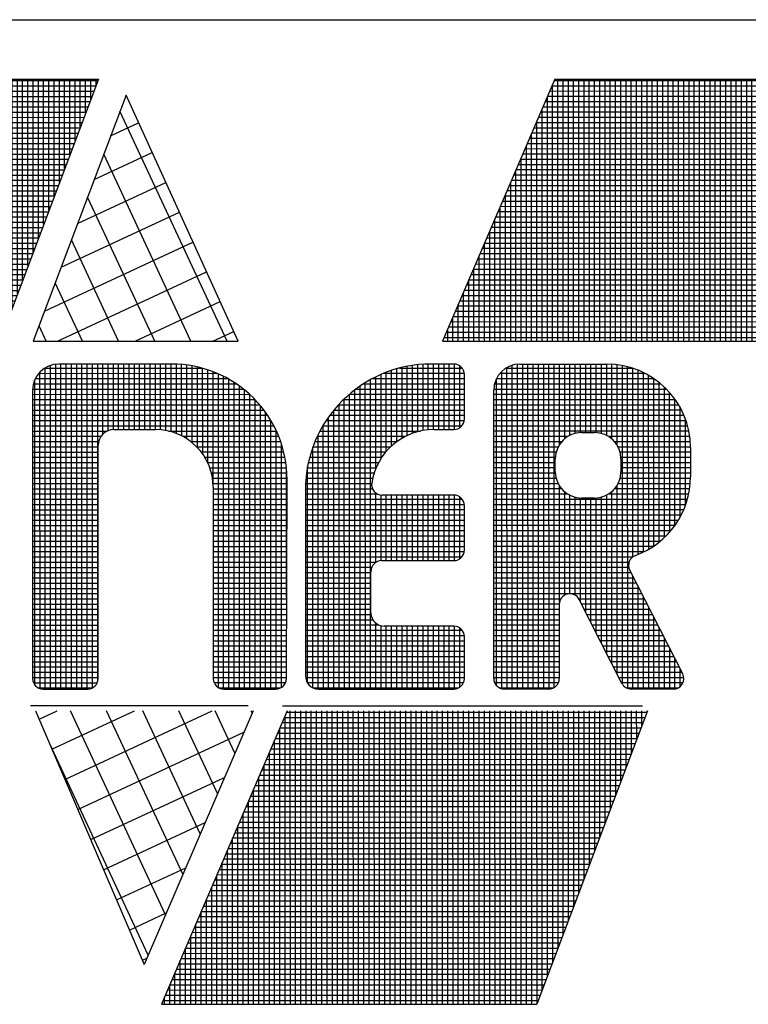
# Model space of a CAD drawing. Extents: x -0.2 to 9.8, y -2.6 to 10.3.
# Drawn here: x 5.4 to 5.9, y -1.9 to -1.2 of the extents above; entities that cross this region are included whole.
import ezdxf

# ---------------------------------------------------------------- set-up
doc = ezdxf.new("R2010")
doc.units = 0
doc.header["$MEASUREMENT"] = 0
doc.layers.get('0').update_dxf_attribs({"linetype": 'CONTINUOUS'})

# ---------------------------------------------------------------- blocks, each defined once
blk = doc.blocks.new('*X13')
at = {"color": 0}
for p, q in [((5.5987, 6.1838), (5.3942, 6.6224)), ((5.3766, 6.5759), (5.4298, 6.6007)), ((5.3451, 6.4922), (5.4557, 6.5438)), ((5.5297, 6.1838), (5.3633, 6.5406)), ((5.3136, 6.4086), (5.4816, 6.4869)), ((5.4607, 6.1838), (5.3325, 6.4588)), ((5.2821, 6.3249), (5.5075, 6.43)), ((5.2505, 6.2412), (5.5334, 6.3731)), ((5.3918, 6.1838), (5.3017, 6.377)), ((5.2753, 6.1838), (5.5593, 6.3162)), ((5.3228, 6.1838), (5.2709, 6.2952)), ((5.4232, 6.1838), (5.5852, 6.2594)), ((5.2539, 6.1838), (5.2401, 6.2134)), ((5.571, 6.1838), (5.6111, 6.2025))]:
    blk.add_line(p, q, dxfattribs=at)
blk = doc.blocks.new('*X14')
at = {"color": 0}
for p, q in [((5.2401, 5.4778), (5.2744, 5.4938)), ((5.2647, 5.4203), (5.4223, 5.4938)), ((5.2893, 5.3628), (5.5702, 5.4938)), ((5.4812, 5.1047), (5.2998, 5.4938)), ((5.5142, 5.1818), (5.3687, 5.4938)), ((5.5472, 5.2589), (5.4377, 5.4938)), ((5.5803, 5.3359), (5.5067, 5.4938)), ((5.6133, 5.413), (5.5756, 5.4938)), ((5.6463, 5.4901), (5.6446, 5.4938)), ((5.314, 5.3053), (5.6304, 5.4529)), ((5.4482, 5.0277), (5.2604, 5.4304)), ((5.3386, 5.2479), (5.5935, 5.3667)), ((5.3632, 5.1904), (5.5565, 5.2805)), ((5.3879, 5.1329), (5.5196, 5.1943)), ((5.4125, 5.0754), (5.4826, 5.1082)), ((5.4371, 5.018), (5.4457, 5.022))]:
    blk.add_line(p, q, dxfattribs=at)
blk = doc.blocks.new('*X18')
at = {"color": 0}
for p, q in [((5.189, 5.5288), (5.1889, 6.1416)), ((5.199, 5.5288), (5.1989, 6.1462)), ((5.209, 5.5288), (5.2089, 6.1485)), ((5.219, 5.5288), (5.2189, 6.1488)), ((5.229, 5.5288), (5.2289, 6.1488)), ((5.239, 5.5288), (5.2389, 6.1488)), ((5.249, 5.5288), (5.2489, 6.1488)), ((5.259, 5.5288), (5.2589, 6.1488)), ((5.269, 5.5288), (5.2689, 6.1488)), ((5.279, 5.5311), (5.2789, 6.1488)), ((5.289, 5.5434), (5.2889, 6.1488)), ((5.299, 6.0154), (5.2989, 6.1488)), ((5.3089, 6.0218), (5.3089, 6.1488)), ((5.3189, 6.0238), (5.3189, 6.1488)), ((5.3289, 6.0238), (5.3289, 6.1488)), ((5.3389, 6.0238), (5.3389, 6.1488)), ((5.3489, 6.0238), (5.3489, 6.1488)), ((5.3589, 6.0238), (5.3589, 6.1488)), ((5.3689, 6.0238), (5.3689, 6.1488)), ((5.3789, 6.0238), (5.3789, 6.1488)), ((5.3889, 6.0238), (5.3889, 6.1488)), ((5.3989, 6.0238), (5.3989, 6.1488)), ((5.4089, 6.0234), (5.4089, 6.1488)), ((5.4189, 6.022), (5.4189, 6.1488)), ((5.4289, 6.0197), (5.4289, 6.1488)), ((5.439, 6.0163), (5.4389, 6.1486)), ((5.449, 6.0118), (5.4489, 6.148)), ((5.459, 6.0061), (5.4589, 6.1469)), ((5.469, 5.9988), (5.4689, 6.1453)), ((5.479, 5.9894), (5.4789, 6.1432)), ((5.1764, 6.1309), (5.5165, 6.131)), ((5.179, 5.5296), (5.1789, 6.1337)), ((5.1878, 6.1409), (5.4879, 6.141)), ((5.489, 5.9772), (5.4889, 6.1407)), ((5.499, 5.9599), (5.4989, 6.1376)), ((5.509, 5.9189), (5.5089, 6.134)), ((5.519, 5.5315), (5.5189, 6.1299)), ((5.529, 5.5288), (5.5289, 6.1252)), ((5.1663, 6.1109), (5.5531, 6.111)), ((5.169, 5.5365), (5.1689, 6.1187)), ((5.1699, 6.1209), (5.5368, 6.121)), ((5.539, 5.5288), (5.5389, 6.1198)), ((5.549, 5.5288), (5.5489, 6.1137)), ((5.559, 5.5288), (5.5589, 6.1069)), ((5.1648, 6.1009), (5.5667, 6.101)), ((5.1648, 6.0909), (5.5784, 6.091)), ((5.569, 5.5288), (5.5689, 6.0992)), ((5.579, 5.5288), (5.5789, 6.0905)), ((5.1648, 6.0809), (5.5886, 6.081)), ((5.1648, 6.0709), (5.5976, 6.071)), ((5.589, 5.5288), (5.5889, 6.0806)), ((5.599, 5.5288), (5.5989, 6.0694)), ((5.1648, 6.0609), (5.6056, 6.061)), ((5.1648, 6.0509), (5.6127, 6.051)), ((5.609, 5.5288), (5.6089, 6.0564)), ((5.1648, 6.0409), (5.619, 6.041)), ((5.1648, 6.0309), (5.6246, 6.031)), ((5.619, 5.5288), (5.6189, 6.041)), ((5.1648, 6.0209), (5.307, 6.0209)), ((5.1648, 6.0109), (5.2951, 6.0109)), ((5.424, 6.0209), (5.6295, 6.021)), ((5.4507, 6.011), (5.6338, 6.011)), ((5.629, 5.5288), (5.6289, 6.0221)), ((5.1648, 6.0009), (5.2906, 6.0009)), ((5.1648, 5.9909), (5.2898, 5.9909)), ((5.4662, 6.001), (5.6375, 6.001)), ((5.4775, 5.991), (5.6408, 5.991)), ((5.639, 5.5318), (5.639, 5.9968)), ((5.1648, 5.9809), (5.2898, 5.9809)), ((5.4862, 5.981), (5.6434, 5.981)), ((5.1648, 5.9709), (5.2898, 5.9709)), ((5.1648, 5.9609), (5.2898, 5.9609)), ((5.4931, 5.971), (5.6456, 5.971)), ((5.4985, 5.961), (5.6474, 5.961)), ((5.1648, 5.9509), (5.2898, 5.9509)), ((5.1648, 5.9409), (5.2898, 5.9409)), ((5.5026, 5.951), (5.6486, 5.951)), ((5.5057, 5.941), (5.6494, 5.941)), ((5.649, 5.7034), (5.649, 5.9471)), ((5.1648, 5.9309), (5.2898, 5.9309)), ((5.1648, 5.9209), (5.2898, 5.9209)), ((5.5077, 5.931), (5.6497, 5.931)), ((5.5089, 5.921), (5.6497, 5.921)), ((5.1648, 5.9109), (5.2898, 5.9109)), ((5.1648, 5.9009), (5.2898, 5.9009)), ((5.5091, 5.911), (5.6497, 5.911)), ((5.5091, 5.901), (5.6496, 5.901)), ((5.1648, 5.8909), (5.2898, 5.8909)), ((5.1648, 5.8809), (5.2898, 5.8809)), ((5.5091, 5.891), (5.6496, 5.891)), ((5.5091, 5.881), (5.6496, 5.881)), ((5.1648, 5.8709), (5.2898, 5.8709)), ((5.1648, 5.8609), (5.2898, 5.8609)), ((5.5091, 5.871), (5.6495, 5.871)), ((5.5091, 5.861), (5.6495, 5.861)), ((5.1648, 5.8509), (5.2898, 5.8509)), ((5.1648, 5.8409), (5.2898, 5.8409)), ((5.5091, 5.851), (5.6495, 5.851)), ((5.5091, 5.841), (5.6494, 5.841)), ((5.1648, 5.8309), (5.2898, 5.8309)), ((5.5091, 5.831), (5.6494, 5.831)), ((5.1648, 5.8209), (5.2898, 5.8209)), ((5.1648, 5.8109), (5.2898, 5.8109)), ((5.5091, 5.821), (5.6494, 5.821)), ((5.5091, 5.811), (5.6493, 5.811)), ((5.1648, 5.8009), (5.2898, 5.8009)), ((5.1648, 5.7909), (5.2898, 5.7909)), ((5.5091, 5.801), (5.6493, 5.801)), ((5.5091, 5.791), (5.6493, 5.791)), ((5.1648, 5.7809), (5.2898, 5.7809)), ((5.1648, 5.7709), (5.2898, 5.7709)), ((5.5091, 5.781), (5.6493, 5.781)), ((5.5091, 5.771), (5.6492, 5.771)), ((5.1648, 5.7609), (5.2898, 5.7609)), ((5.1648, 5.7509), (5.2898, 5.7509)), ((5.5091, 5.761), (5.6492, 5.761)), ((5.5091, 5.751), (5.6492, 5.751)), ((5.1648, 5.7409), (5.2898, 5.7409)), ((5.1648, 5.7309), (5.2898, 5.7309)), ((5.5091, 5.741), (5.6491, 5.741)), ((5.5091, 5.731), (5.6491, 5.731)), ((5.1648, 5.7209), (5.2898, 5.7209)), ((5.1648, 5.7109), (5.2898, 5.7109)), ((5.5091, 5.721), (5.6491, 5.721)), ((5.5091, 5.711), (5.649, 5.711)), ((5.1648, 5.7009), (5.2898, 5.7009)), ((5.1648, 5.6909), (5.2898, 5.6909)), ((5.5091, 5.701), (5.649, 5.701)), ((5.5091, 5.691), (5.649, 5.691)), ((5.1648, 5.6809), (5.2898, 5.6809)), ((5.5091, 5.681), (5.6489, 5.681)), ((5.1648, 5.6709), (5.2898, 5.6709)), ((5.1648, 5.6609), (5.2898, 5.6609)), ((5.5091, 5.671), (5.6489, 5.671)), ((5.5091, 5.661), (5.6489, 5.661)), ((5.1648, 5.6509), (5.2898, 5.6509)), ((5.1648, 5.6409), (5.2898, 5.6409)), ((5.5091, 5.651), (5.6488, 5.651)), ((5.5091, 5.641), (5.6488, 5.641)), ((5.1648, 5.6309), (5.2898, 5.6309)), ((5.1648, 5.6209), (5.2898, 5.6209)), ((5.5091, 5.631), (5.6488, 5.631)), ((5.5091, 5.621), (5.6487, 5.621)), ((5.1648, 5.6109), (5.2898, 5.6109)), ((5.1648, 5.6009), (5.2898, 5.6009)), ((5.5091, 5.611), (5.6487, 5.611)), ((5.5091, 5.601), (5.6487, 5.601)), ((5.1648, 5.5909), (5.2898, 5.5909)), ((5.1648, 5.5809), (5.2898, 5.5809)), ((5.5091, 5.591), (5.6486, 5.591)), ((5.5091, 5.581), (5.6486, 5.581)), ((5.1648, 5.5709), (5.2898, 5.5709)), ((5.1648, 5.5609), (5.2898, 5.5609)), ((5.5091, 5.571), (5.6486, 5.571)), ((5.5091, 5.561), (5.6485, 5.561)), ((5.1648, 5.5509), (5.2898, 5.5509)), ((5.1664, 5.5409), (5.2882, 5.5409)), ((5.5091, 5.551), (5.6485, 5.551)), ((5.5107, 5.541), (5.6469, 5.541)), ((5.1758, 5.5309), (5.2787, 5.5309)), ((5.52, 5.531), (5.6376, 5.531))]:
    blk.add_line(p, q, dxfattribs=at)
blk = doc.blocks.new('*X19')
at = {"color": 0}
for p, q in [((5.869, 6.0072), (5.8689, 6.1422)), ((5.879, 6.0125), (5.8789, 6.1444)), ((5.8889, 6.0166), (5.8889, 6.1461)), ((5.8989, 6.0198), (5.8989, 6.1474)), ((5.9089, 6.022), (5.9089, 6.1483)), ((5.9189, 6.0233), (5.9189, 6.1487)), ((5.9289, 6.0238), (5.9289, 6.1488)), ((5.9389, 6.0238), (5.9389, 6.1488)), ((5.9489, 6.0238), (5.9489, 6.1488)), ((5.9589, 6.0238), (5.9589, 6.1488)), ((5.9689, 6.0238), (5.9689, 6.1488)), ((5.9789, 6.0272), (5.9789, 6.1454)), ((5.819, 5.9498), (5.8189, 6.1242)), ((5.829, 5.9689), (5.8289, 6.1288)), ((5.8341, 6.131), (5.9876, 6.131)), ((5.839, 5.9822), (5.8389, 6.1329)), ((5.849, 5.9925), (5.8489, 6.1365)), ((5.859, 6.0007), (5.8589, 6.1396)), ((5.8642, 6.141), (5.9836, 6.141)), ((5.789, 5.5288), (5.7889, 6.1067)), ((5.7955, 6.111), (5.9878, 6.111)), ((5.799, 5.5288), (5.7989, 6.1132)), ((5.809, 5.5288), (5.8089, 6.119)), ((5.8127, 6.121), (5.9878, 6.121)), ((5.7686, 6.091), (5.9878, 6.091)), ((5.769, 5.5288), (5.7689, 6.0913)), ((5.779, 5.5288), (5.7789, 6.0994)), ((5.7811, 6.101), (5.9878, 6.101)), ((5.7479, 6.071), (5.9878, 6.071)), ((5.749, 5.5288), (5.7489, 6.0721)), ((5.7576, 6.081), (5.9878, 6.081)), ((5.759, 5.5288), (5.7589, 6.0823)), ((5.729, 5.5288), (5.7289, 6.0475)), ((5.7314, 6.051), (5.9878, 6.051)), ((5.739, 5.5288), (5.7389, 6.0607)), ((5.7392, 6.061), (5.9878, 6.061)), ((5.7182, 6.031), (5.9832, 6.031)), ((5.719, 5.5288), (5.7189, 6.0322)), ((5.7245, 6.041), (5.9876, 6.041)), ((5.7076, 6.011), (5.8759, 6.011)), ((5.709, 5.5288), (5.709, 6.0138)), ((5.7126, 6.021), (5.9042, 6.021)), ((5.6993, 5.991), (5.8474, 5.991)), ((5.7032, 6.001), (5.8594, 6.001)), ((5.6959, 5.981), (5.8379, 5.981)), ((5.699, 5.5312), (5.699, 5.9901)), ((5.689, 5.5398), (5.689, 5.9534)), ((5.6905, 5.961), (5.8243, 5.961)), ((5.693, 5.971), (5.8304, 5.971)), ((5.6869, 5.941), (5.8157, 5.941)), ((5.6885, 5.951), (5.8195, 5.951)), ((5.6851, 5.921), (5.811, 5.921)), ((5.6858, 5.931), (5.8129, 5.931)), ((5.6848, 5.911), (5.8125, 5.911)), ((5.6848, 5.901), (5.8218, 5.901)), ((5.819, 5.7706), (5.819, 5.9028)), ((5.829, 5.7738), (5.829, 5.8989)), ((5.839, 5.7738), (5.839, 5.8988)), ((5.849, 5.7738), (5.849, 5.8988)), ((5.859, 5.7738), (5.859, 5.8988)), ((5.869, 5.7738), (5.869, 5.8988)), ((5.879, 5.7738), (5.879, 5.8988)), ((5.889, 5.7738), (5.889, 5.8988)), ((5.899, 5.7738), (5.899, 5.8988)), ((5.909, 5.7738), (5.909, 5.8988)), ((5.919, 5.7738), (5.919, 5.8988)), ((5.929, 5.7738), (5.929, 5.8988)), ((5.939, 5.7738), (5.939, 5.8988)), ((5.949, 5.7738), (5.949, 5.8988)), ((5.959, 5.7738), (5.959, 5.8988)), ((5.969, 5.7738), (5.969, 5.8988)), ((5.6848, 5.891), (5.9836, 5.891)), ((5.6848, 5.881), (5.9876, 5.881)), ((5.979, 5.7773), (5.979, 5.8954)), ((5.6848, 5.871), (5.9878, 5.871)), ((5.6848, 5.861), (5.9878, 5.861)), ((5.6848, 5.851), (5.9878, 5.851)), ((5.6848, 5.841), (5.9878, 5.841)), ((5.6848, 5.831), (5.9878, 5.831)), ((5.6848, 5.821), (5.9878, 5.821)), ((5.6848, 5.811), (5.9878, 5.811)), ((5.6848, 5.801), (5.9878, 5.801)), ((5.6848, 5.791), (5.9876, 5.791)), ((5.6848, 5.781), (5.9832, 5.781)), ((5.6848, 5.771), (5.8196, 5.771)), ((5.6848, 5.761), (5.8111, 5.761)), ((5.6848, 5.751), (5.8098, 5.751)), ((5.6848, 5.741), (5.8098, 5.741)), ((5.6848, 5.731), (5.8098, 5.731)), ((5.6848, 5.721), (5.8098, 5.721)), ((5.6848, 5.711), (5.8098, 5.711)), ((5.6848, 5.701), (5.8098, 5.701)), ((5.6848, 5.691), (5.8098, 5.691)), ((5.6848, 5.681), (5.8098, 5.681)), ((5.6848, 5.671), (5.8099, 5.671)), ((5.6848, 5.661), (5.8133, 5.661)), ((5.819, 5.5288), (5.819, 5.6544)), ((5.6848, 5.651), (5.8245, 5.651)), ((5.6848, 5.641), (5.9836, 5.641)), ((5.829, 5.5288), (5.829, 5.6495)), ((5.839, 5.5288), (5.839, 5.6488)), ((5.849, 5.5288), (5.849, 5.6488)), ((5.859, 5.5288), (5.859, 5.6488)), ((5.869, 5.5288), (5.869, 5.6488)), ((5.879, 5.5288), (5.879, 5.6488)), ((5.889, 5.5288), (5.889, 5.6488)), ((5.899, 5.5288), (5.899, 5.6488)), ((5.909, 5.5288), (5.909, 5.6488)), ((5.919, 5.5288), (5.919, 5.6488)), ((5.929, 5.5288), (5.929, 5.6488)), ((5.939, 5.5288), (5.939, 5.6488)), ((5.949, 5.5288), (5.949, 5.6488)), ((5.959, 5.5288), (5.959, 5.6488)), ((5.969, 5.5288), (5.969, 5.6488)), ((5.979, 5.5323), (5.979, 5.6453)), ((5.6848, 5.631), (5.9876, 5.631)), ((5.6848, 5.621), (5.9878, 5.621)), ((5.6848, 5.611), (5.9878, 5.611)), ((5.6848, 5.601), (5.9878, 5.601)), ((5.6848, 5.591), (5.9878, 5.591)), ((5.6848, 5.581), (5.9878, 5.581)), ((5.6848, 5.571), (5.9878, 5.571)), ((5.6848, 5.561), (5.9878, 5.561)), ((5.6849, 5.551), (5.9878, 5.551)), ((5.6883, 5.541), (5.9862, 5.541)), ((5.6995, 5.531), (5.977, 5.531))]:
    blk.add_line(p, q, dxfattribs=at)
blk = doc.blocks.new('*X20')
at = {"color": 0}
for p, q in [((6.069, 5.5288), (6.0689, 6.1423)), ((6.079, 5.5288), (6.0789, 6.1466)), ((6.089, 5.5288), (6.0889, 6.1486)), ((6.099, 5.5288), (6.0989, 6.1488)), ((6.109, 5.5288), (6.1089, 6.1488)), ((6.119, 5.5288), (6.1189, 6.1488)), ((6.129, 5.5288), (6.1289, 6.1488)), ((6.139, 5.5288), (6.1389, 6.1488)), ((6.149, 5.5288), (6.1489, 6.1488)), ((6.159, 5.5317), (6.1589, 6.1488)), ((6.169, 5.9952), (6.1689, 6.1488)), ((6.179, 6.0066), (6.1789, 6.1488)), ((6.189, 6.0131), (6.1889, 6.1488)), ((6.1989, 6.0167), (6.1989, 6.1488)), ((6.2089, 6.0181), (6.2089, 6.1488)), ((6.2189, 6.0182), (6.2189, 6.1488)), ((6.2289, 6.0182), (6.2289, 6.1488)), ((6.2389, 6.0181), (6.2389, 6.1488)), ((6.249, 6.0165), (6.2489, 6.1488)), ((6.259, 6.0126), (6.2589, 6.1488)), ((6.269, 6.0058), (6.2689, 6.1485)), ((6.279, 5.9938), (6.2789, 6.1475)), ((6.289, 5.538), (6.2889, 6.1459)), ((6.299, 5.53), (6.2989, 6.1436)), ((6.0554, 6.1311), (6.3317, 6.1311)), ((6.059, 5.5293), (6.0589, 6.1348)), ((6.0669, 6.1411), (6.3076, 6.1411)), ((6.309, 5.7811), (6.3089, 6.1407)), ((6.319, 5.7856), (6.3189, 6.137)), ((6.329, 5.7901), (6.3289, 6.1325)), ((6.339, 5.7955), (6.3389, 6.1272)), ((6.0451, 6.1111), (6.3618, 6.1111)), ((6.0488, 6.1211), (6.3486, 6.1211)), ((6.049, 5.5351), (6.0489, 6.1212)), ((6.349, 5.8018), (6.3489, 6.1209)), ((6.359, 5.8092), (6.3589, 6.1134)), ((6.369, 5.818), (6.3689, 6.1047)), ((6.0436, 6.0911), (6.3816, 6.0911)), ((6.0437, 6.1011), (6.3726, 6.1011)), ((6.379, 5.8284), (6.3789, 6.0943)), ((6.0436, 6.0811), (6.3893, 6.0811)), ((6.0436, 6.0711), (6.3958, 6.0711)), ((6.389, 5.841), (6.3889, 6.0816)), ((6.0436, 6.0611), (6.4013, 6.0611)), ((6.0436, 6.0511), (6.406, 6.0511)), ((6.399, 5.857), (6.3989, 6.0657)), ((6.0436, 6.0411), (6.4098, 6.0411)), ((6.0436, 6.0311), (6.4129, 6.0311)), ((6.409, 5.8791), (6.4089, 6.0436)), ((6.0436, 6.0211), (6.4153, 6.0211)), ((6.0436, 6.0111), (6.1853, 6.0111)), ((6.2617, 6.0111), (6.417, 6.0111)), ((6.0436, 6.0011), (6.1734, 6.0011)), ((6.0436, 5.9911), (6.1666, 5.9911)), ((6.2737, 6.0011), (6.4181, 6.0011)), ((6.2805, 5.9911), (6.4186, 5.9911)), ((6.0436, 5.9811), (6.1627, 5.9811)), ((6.2843, 5.9811), (6.4186, 5.9811)), ((6.0436, 5.9711), (6.1611, 5.9711)), ((6.0436, 5.9611), (6.161, 5.9611)), ((6.2859, 5.9711), (6.4186, 5.9711)), ((6.286, 5.9611), (6.4186, 5.9611)), ((6.0436, 5.9511), (6.161, 5.9511)), ((6.0436, 5.9411), (6.1611, 5.9411)), ((6.286, 5.9511), (6.4186, 5.9511)), ((6.286, 5.9411), (6.4186, 5.9411)), ((6.0436, 5.9311), (6.1625, 5.9311)), ((6.0436, 5.9211), (6.1662, 5.9211)), ((6.169, 5.6946), (6.169, 5.9161)), ((6.279, 5.5574), (6.279, 5.9176)), ((6.2809, 5.9211), (6.4181, 5.9211)), ((6.2845, 5.9311), (6.4186, 5.9311)), ((6.0436, 5.9111), (6.1727, 5.9111)), ((6.0436, 5.9011), (6.184, 5.9011)), ((6.179, 5.7081), (6.179, 5.9048)), ((6.189, 5.7106), (6.189, 5.8983)), ((6.259, 5.5966), (6.259, 5.8988)), ((6.263, 5.9011), (6.4152, 5.9011)), ((6.269, 5.577), (6.269, 5.9056)), ((6.2744, 5.9111), (6.417, 5.9111)), ((6.0436, 5.8911), (6.4128, 5.8911)), ((6.0436, 5.8811), (6.4097, 5.8811)), ((6.199, 5.7077), (6.199, 5.8947)), ((6.209, 5.6946), (6.209, 5.8932)), ((6.219, 5.675), (6.219, 5.8932)), ((6.229, 5.6554), (6.229, 5.8932)), ((6.239, 5.6358), (6.239, 5.8933)), ((6.249, 5.6162), (6.249, 5.8949)), ((6.0436, 5.8711), (6.4058, 5.8711)), ((6.0436, 5.8611), (6.4011, 5.8611)), ((6.0436, 5.8511), (6.3956, 5.8511)), ((6.0436, 5.8411), (6.389, 5.8411)), ((6.0436, 5.8311), (6.3813, 5.8311)), ((6.0436, 5.8211), (6.3722, 5.8211)), ((6.0436, 5.8111), (6.3613, 5.8111)), ((6.0436, 5.8011), (6.348, 5.8011)), ((6.0436, 5.7911), (6.331, 5.7911)), ((6.0436, 5.7811), (6.309, 5.7811)), ((6.0436, 5.7711), (6.3016, 5.7711)), ((6.0436, 5.7611), (6.301, 5.7611)), ((6.0436, 5.7511), (6.3052, 5.7511)), ((6.0436, 5.7411), (6.3103, 5.7411)), ((6.0436, 5.7311), (6.3154, 5.7311)), ((6.309, 5.5288), (6.309, 5.7436)), ((6.0436, 5.7211), (6.3205, 5.7211)), ((6.0436, 5.7111), (6.3256, 5.7111)), ((6.319, 5.5288), (6.319, 5.724)), ((6.0436, 5.7011), (6.1716, 5.7011)), ((6.0436, 5.6911), (6.1686, 5.6911)), ((6.2056, 5.7011), (6.3307, 5.7011)), ((6.2108, 5.6911), (6.3358, 5.6911)), ((6.329, 5.5288), (6.329, 5.7044)), ((6.0436, 5.6811), (6.1686, 5.6811)), ((6.2159, 5.6811), (6.3409, 5.6811)), ((6.339, 5.5288), (6.339, 5.6848)), ((6.0436, 5.6711), (6.1686, 5.6711)), ((6.0436, 5.6611), (6.1686, 5.6611)), ((6.221, 5.6711), (6.346, 5.6711)), ((6.2261, 5.6611), (6.3511, 5.6611)), ((6.349, 5.5288), (6.349, 5.6652)), ((6.0436, 5.6511), (6.1686, 5.6511)), ((6.0436, 5.6411), (6.1686, 5.6411)), ((6.2312, 5.6511), (6.3562, 5.6511)), ((6.2363, 5.6411), (6.3613, 5.6411)), ((6.359, 5.5288), (6.359, 5.6456)), ((6.0436, 5.6311), (6.1686, 5.6311)), ((6.0436, 5.6211), (6.1686, 5.6211)), ((6.2414, 5.6311), (6.3664, 5.6311)), ((6.2465, 5.6211), (6.3715, 5.6211)), ((6.369, 5.5288), (6.369, 5.626)), ((6.0436, 5.6111), (6.1686, 5.6111)), ((6.0436, 5.6011), (6.1686, 5.6011)), ((6.2516, 5.6111), (6.3766, 5.6111)), ((6.2567, 5.6011), (6.3817, 5.6011)), ((6.379, 5.5288), (6.379, 5.6064)), ((6.0436, 5.5911), (6.1686, 5.5911)), ((6.0436, 5.5811), (6.1686, 5.5811)), ((6.2618, 5.5911), (6.3868, 5.5911)), ((6.2669, 5.5811), (6.3919, 5.5811)), ((6.389, 5.529), (6.389, 5.5868)), ((6.0436, 5.5711), (6.1686, 5.5711)), ((6.0436, 5.5611), (6.1686, 5.5611)), ((6.272, 5.5711), (6.397, 5.5711)), ((6.2771, 5.5611), (6.4021, 5.5611)), ((6.399, 5.5337), (6.399, 5.5672)), ((6.0436, 5.5511), (6.1686, 5.5511)), ((6.0452, 5.5411), (6.1671, 5.5411)), ((6.2822, 5.5511), (6.4058, 5.5511)), ((6.2873, 5.5411), (6.4044, 5.5411)), ((6.0544, 5.5311), (6.1579, 5.5311)), ((6.2965, 5.5311), (6.3953, 5.5311))]:
    blk.add_line(p, q, dxfattribs=at)
blk = doc.blocks.new('*X21')
at = {"color": 0}
for p, q in [((4.7226, 6.6708), (5.3484, 6.6709)), ((4.7269, 6.6808), (5.3521, 6.6809)), ((4.7289, 6.1838), (4.7288, 6.6838)), ((4.7389, 6.1838), (4.7388, 6.6838)), ((4.7489, 6.1838), (4.7488, 6.6838)), ((4.7589, 6.1838), (4.7588, 6.6838)), ((4.7689, 6.1838), (4.7688, 6.6838)), ((4.7789, 6.1838), (4.7788, 6.6838)), ((4.7889, 6.1838), (4.7888, 6.6838)), ((4.7989, 6.1838), (4.7988, 6.6838)), ((4.8089, 6.1838), (4.8088, 6.6838)), ((4.8189, 6.1838), (4.8188, 6.6838)), ((4.8289, 6.1838), (4.8288, 6.6838)), ((4.8389, 6.1838), (4.8388, 6.6838)), ((4.8489, 6.1838), (4.8488, 6.6838)), ((4.8589, 6.1838), (4.8588, 6.6838)), ((4.8689, 6.1838), (4.8688, 6.6838)), ((4.8789, 6.1838), (4.8788, 6.6838)), ((4.8889, 6.1838), (4.8888, 6.6838)), ((4.8989, 6.1838), (4.8988, 6.6838)), ((4.9089, 6.1838), (4.9088, 6.6838)), ((4.9189, 6.1838), (4.9188, 6.6838)), ((4.9289, 6.1838), (4.9288, 6.6838)), ((4.9389, 6.1838), (4.9388, 6.6838)), ((4.9489, 6.1838), (4.9488, 6.6838)), ((4.9589, 6.1838), (4.9588, 6.6838)), ((4.9689, 6.1838), (4.9688, 6.6838)), ((4.9789, 6.1838), (4.9788, 6.6838)), ((4.9889, 6.1838), (4.9888, 6.6838)), ((4.9989, 6.1838), (4.9988, 6.6838)), ((5.0089, 6.1838), (5.0088, 6.6838)), ((5.0189, 6.1838), (5.0188, 6.6838)), ((5.0289, 6.1838), (5.0288, 6.6838)), ((5.0389, 6.1838), (5.0388, 6.6838)), ((5.0489, 6.1838), (5.0488, 6.6838)), ((5.0589, 6.1838), (5.0588, 6.6838)), ((5.0689, 6.1838), (5.0688, 6.6838)), ((5.0789, 6.1838), (5.0788, 6.6838)), ((5.0889, 6.1838), (5.0888, 6.6838)), ((5.0989, 6.1838), (5.0988, 6.6838)), ((5.1089, 6.1838), (5.1088, 6.6838)), ((5.1189, 6.1838), (5.1188, 6.6838)), ((5.1289, 6.1838), (5.1288, 6.6838)), ((5.1389, 6.1838), (5.1388, 6.6838)), ((5.1489, 6.1838), (5.1488, 6.6838)), ((5.1589, 6.1838), (5.1588, 6.6838)), ((5.1689, 6.1948), (5.1688, 6.6838)), ((5.1789, 6.2213), (5.1788, 6.6838)), ((5.1889, 6.2478), (5.1888, 6.6838)), ((5.1989, 6.2744), (5.1988, 6.6838)), ((5.2089, 6.3009), (5.2088, 6.6838)), ((5.2189, 6.3274), (5.2188, 6.6838)), ((5.2289, 6.3539), (5.2288, 6.6838)), ((5.2389, 6.3805), (5.2388, 6.6838)), ((5.2489, 6.407), (5.2488, 6.6838)), ((5.2589, 6.4335), (5.2588, 6.6838)), ((5.2689, 6.46), (5.2688, 6.6838)), ((5.2789, 6.4866), (5.2788, 6.6838)), ((5.2889, 6.5131), (5.2888, 6.6838)), ((5.2989, 6.5396), (5.2988, 6.6838)), ((5.3089, 6.5661), (5.3088, 6.6838)), ((5.3188, 6.5926), (5.3188, 6.6838)), ((5.3288, 6.6192), (5.3288, 6.6838)), ((5.3388, 6.6457), (5.3388, 6.6838)), ((5.3488, 6.6722), (5.3488, 6.6838)), ((4.7141, 6.6508), (5.3408, 6.6509)), ((4.7184, 6.6608), (5.3446, 6.6609)), ((4.7189, 6.1838), (4.7188, 6.662)), ((4.7055, 6.6308), (5.3333, 6.6309)), ((4.7089, 6.1838), (4.7088, 6.6386)), ((4.7098, 6.6408), (5.337, 6.6409)), ((4.6969, 6.6108), (5.3257, 6.6109)), ((4.6989, 6.1838), (4.6988, 6.6153)), ((4.7012, 6.6208), (5.3295, 6.6209)), ((4.6889, 6.1838), (4.6888, 6.592)), ((4.6926, 6.6008), (5.322, 6.6009)), ((4.6841, 6.5808), (5.3144, 6.5809)), ((4.6884, 6.5908), (5.3182, 6.5909)), ((4.6755, 6.5608), (5.3069, 6.5609)), ((4.6789, 6.1838), (4.6789, 6.5687)), ((4.6798, 6.5708), (5.3107, 6.5709)), ((4.6669, 6.5408), (5.2994, 6.5409)), ((4.6689, 6.1838), (4.6689, 6.5453)), ((4.6712, 6.5508), (5.3031, 6.5509)), ((4.6583, 6.5208), (5.2918, 6.5209)), ((4.6589, 6.1838), (4.6589, 6.522)), ((4.6626, 6.5308), (5.2956, 6.5309)), ((4.6489, 6.1838), (4.6489, 6.4987)), ((4.6498, 6.5008), (5.2843, 6.5009)), ((4.6541, 6.5108), (5.2881, 6.5109)), ((4.6412, 6.4808), (5.2767, 6.4809)), ((4.6455, 6.4908), (5.2805, 6.4909)), ((4.6326, 6.4608), (5.2692, 6.4609)), ((4.6369, 6.4708), (5.273, 6.4709)), ((4.6389, 6.1838), (4.6389, 6.4754)), ((4.6283, 6.4508), (5.2654, 6.4509)), ((4.6289, 6.1838), (4.6289, 6.452)), ((4.6189, 6.1838), (4.6189, 6.4287)), ((4.6198, 6.4308), (5.2579, 6.4309)), ((4.6241, 6.4408), (5.2617, 6.4409)), ((4.6089, 6.1838), (4.6089, 6.4054)), ((4.6112, 6.4108), (5.2504, 6.4109)), ((4.6155, 6.4208), (5.2541, 6.4209)), ((4.6026, 6.3908), (5.2428, 6.3909)), ((4.6069, 6.4008), (5.2466, 6.4009)), ((4.5941, 6.3708), (5.2353, 6.3709)), ((4.5983, 6.3808), (5.2391, 6.3809)), ((4.5989, 6.1838), (4.5989, 6.3821)), ((4.5855, 6.3508), (5.2278, 6.3509)), ((4.5889, 6.1838), (4.5889, 6.3587)), ((4.5898, 6.3608), (5.2315, 6.3609)), ((4.5769, 6.3308), (5.2202, 6.3309)), ((4.5789, 6.1838), (4.5789, 6.3354)), ((4.5812, 6.3408), (5.224, 6.3409)), ((4.5683, 6.3108), (5.2127, 6.3109)), ((4.5689, 6.1838), (4.5689, 6.3121)), ((4.5726, 6.3208), (5.2164, 6.3209)), ((4.5641, 6.3008), (5.2089, 6.3009)), ((4.5555, 6.2808), (5.2014, 6.2809)), ((4.5589, 6.1838), (4.5589, 6.2888)), ((4.5598, 6.2908), (5.2051, 6.2909)), ((4.5469, 6.2608), (5.1938, 6.2609)), ((4.5489, 6.1838), (4.5489, 6.2654)), ((4.5512, 6.2708), (5.1976, 6.2709)), ((4.5383, 6.2408), (5.1863, 6.2409)), ((4.5389, 6.1838), (4.5389, 6.2421)), ((4.5426, 6.2508), (5.1901, 6.2509)), ((4.5289, 6.1838), (4.5289, 6.2188)), ((4.5298, 6.2208), (5.1788, 6.2209)), ((4.5341, 6.2308), (5.1825, 6.2309)), ((4.5212, 6.2008), (5.1712, 6.2009)), ((4.5255, 6.2108), (5.175, 6.2109)), ((4.5169, 6.1908), (5.1675, 6.1909)), ((4.5189, 6.1838), (4.5189, 6.1955))]:
    blk.add_line(p, q, dxfattribs=at)
blk = doc.blocks.new('*X23')
at = {"color": 0}
for p, q in [((6.2178, 6.6711), (6.8434, 6.6712)), ((6.2189, 6.1838), (6.2188, 6.6736)), ((6.222, 6.6811), (6.8472, 6.6812)), ((6.2289, 6.1838), (6.2288, 6.6838)), ((6.2389, 6.1838), (6.2388, 6.6838)), ((6.2489, 6.1838), (6.2488, 6.6838)), ((6.2589, 6.1838), (6.2588, 6.6838)), ((6.2689, 6.1838), (6.2688, 6.6838)), ((6.2789, 6.1838), (6.2788, 6.6838)), ((6.2889, 6.1838), (6.2888, 6.6838)), ((6.2989, 6.1838), (6.2988, 6.6838)), ((6.3089, 6.1838), (6.3088, 6.6838)), ((6.3189, 6.1838), (6.3188, 6.6838)), ((6.3289, 6.1838), (6.3288, 6.6838)), ((6.3389, 6.1838), (6.3388, 6.6838)), ((6.3489, 6.1838), (6.3488, 6.6838)), ((6.3589, 6.1838), (6.3588, 6.6838)), ((6.3689, 6.1838), (6.3688, 6.6838)), ((6.3789, 6.1838), (6.3788, 6.6838)), ((6.3889, 6.1838), (6.3888, 6.6838)), ((6.3989, 6.1838), (6.3988, 6.6838)), ((6.4089, 6.1838), (6.4088, 6.6838)), ((6.4189, 6.1838), (6.4188, 6.6838)), ((6.4289, 6.1838), (6.4288, 6.6838)), ((6.4389, 6.1838), (6.4388, 6.6838)), ((6.4489, 6.1838), (6.4488, 6.6838)), ((6.4589, 6.1838), (6.4588, 6.6838)), ((6.4689, 6.1838), (6.4688, 6.6838)), ((6.4789, 6.1838), (6.4788, 6.6838)), ((6.4889, 6.1838), (6.4888, 6.6838)), ((6.4989, 6.1838), (6.4988, 6.6838)), ((6.5089, 6.1838), (6.5088, 6.6838)), ((6.5189, 6.1838), (6.5188, 6.6838)), ((6.5289, 6.1838), (6.5288, 6.6838)), ((6.5389, 6.1838), (6.5388, 6.6838)), ((6.5489, 6.1838), (6.5488, 6.6838)), ((6.5589, 6.1838), (6.5588, 6.6838)), ((6.5689, 6.1838), (6.5688, 6.6838)), ((6.5789, 6.1838), (6.5788, 6.6838)), ((6.5889, 6.1838), (6.5888, 6.6838)), ((6.5989, 6.1838), (6.5988, 6.6838)), ((6.6089, 6.1838), (6.6088, 6.6838)), ((6.6189, 6.1838), (6.6188, 6.6838)), ((6.6289, 6.1838), (6.6288, 6.6838)), ((6.6389, 6.1838), (6.6388, 6.6838)), ((6.6489, 6.1838), (6.6488, 6.6838)), ((6.6589, 6.1838), (6.6588, 6.6838)), ((6.6689, 6.208), (6.6688, 6.6838)), ((6.6789, 6.2346), (6.6788, 6.6838)), ((6.6889, 6.2611), (6.6888, 6.6838)), ((6.6989, 6.2876), (6.6988, 6.6838)), ((6.7089, 6.3141), (6.7088, 6.6838)), ((6.7189, 6.3407), (6.7188, 6.6838)), ((6.7289, 6.3672), (6.7288, 6.6838)), ((6.7389, 6.3937), (6.7388, 6.6838)), ((6.7489, 6.4202), (6.7488, 6.6838)), ((6.7589, 6.4468), (6.7588, 6.6838)), ((6.7689, 6.4733), (6.7688, 6.6838)), ((6.7789, 6.4998), (6.7788, 6.6838)), ((6.7889, 6.5263), (6.7888, 6.6838)), ((6.7989, 6.5529), (6.7988, 6.6838)), ((6.8089, 6.5794), (6.8088, 6.6838)), ((6.8188, 6.6059), (6.8188, 6.6838)), ((6.8288, 6.6324), (6.8288, 6.6838)), ((6.8388, 6.659), (6.8388, 6.6838)), ((6.2089, 6.1838), (6.2088, 6.6503)), ((6.2092, 6.6511), (6.8359, 6.6512)), ((6.2135, 6.6611), (6.8397, 6.6612)), ((6.2006, 6.6311), (6.8284, 6.6312)), ((6.2049, 6.6411), (6.8321, 6.6412)), ((6.192, 6.6111), (6.8208, 6.6112)), ((6.1963, 6.6211), (6.8246, 6.6212)), ((6.1989, 6.1838), (6.1988, 6.627)), ((6.1877, 6.6011), (6.8171, 6.6012)), ((6.1889, 6.1838), (6.1888, 6.6036)), ((6.1789, 6.1838), (6.1789, 6.5803)), ((6.1792, 6.5811), (6.8095, 6.5812)), ((6.1835, 6.5911), (6.8133, 6.5912)), ((6.1689, 6.1838), (6.1689, 6.557)), ((6.1706, 6.5611), (6.802, 6.5612)), ((6.1749, 6.5711), (6.8058, 6.5712)), ((6.162, 6.5411), (6.7945, 6.5412)), ((6.1663, 6.5511), (6.7982, 6.5512)), ((6.1535, 6.5211), (6.7869, 6.5212)), ((6.1577, 6.5311), (6.7907, 6.5312)), ((6.1589, 6.1838), (6.1589, 6.5337)), ((6.1449, 6.5011), (6.7794, 6.5012)), ((6.1489, 6.1838), (6.1489, 6.5104)), ((6.1492, 6.5111), (6.7832, 6.5112)), ((6.1363, 6.4811), (6.7718, 6.4812)), ((6.1389, 6.1838), (6.1389, 6.487)), ((6.1406, 6.4911), (6.7756, 6.4912)), ((6.1277, 6.4611), (6.7643, 6.4612)), ((6.1289, 6.1838), (6.1289, 6.4637)), ((6.132, 6.4711), (6.7681, 6.4712)), ((6.1235, 6.4511), (6.7605, 6.4512)), ((6.1149, 6.4311), (6.753, 6.4312)), ((6.1189, 6.1838), (6.1189, 6.4404)), ((6.1192, 6.4411), (6.7568, 6.4412)), ((6.1063, 6.4111), (6.7455, 6.4112)), ((6.1089, 6.1838), (6.1089, 6.4171)), ((6.1106, 6.4211), (6.7492, 6.4212)), ((6.0977, 6.3911), (6.7379, 6.3912)), ((6.0989, 6.1838), (6.0989, 6.3937)), ((6.102, 6.4011), (6.7417, 6.4012)), ((6.0889, 6.1838), (6.0889, 6.3704)), ((6.0892, 6.3711), (6.7304, 6.3712)), ((6.0935, 6.3811), (6.7342, 6.3812)), ((6.0806, 6.3511), (6.7229, 6.3512)), ((6.0849, 6.3611), (6.7266, 6.3612)), ((6.072, 6.3311), (6.7153, 6.3312)), ((6.0763, 6.3411), (6.7191, 6.3412)), ((6.0789, 6.1838), (6.0789, 6.3471)), ((6.0635, 6.3111), (6.7078, 6.3112)), ((6.0677, 6.3211), (6.7115, 6.3212)), ((6.0689, 6.1838), (6.0689, 6.3238)), ((6.0589, 6.1838), (6.0589, 6.3004)), ((6.0592, 6.3011), (6.704, 6.3012)), ((6.0489, 6.1838), (6.0489, 6.2771)), ((6.0506, 6.2811), (6.6965, 6.2812)), ((6.0549, 6.2911), (6.7002, 6.2912)), ((6.042, 6.2611), (6.6889, 6.2612)), ((6.0463, 6.2711), (6.6927, 6.2712)), ((6.0335, 6.2411), (6.6814, 6.2412)), ((6.0377, 6.2511), (6.6852, 6.2512)), ((6.0389, 6.1838), (6.0389, 6.2538)), ((6.0249, 6.2211), (6.6739, 6.2212)), ((6.0289, 6.1838), (6.0289, 6.2305)), ((6.0292, 6.2311), (6.6776, 6.2312)), ((6.0163, 6.2011), (6.6663, 6.2012)), ((6.0189, 6.1838), (6.0189, 6.2071)), ((6.0206, 6.2111), (6.6701, 6.2112)), ((6.012, 6.191), (6.6626, 6.1912))]:
    blk.add_line(p, q, dxfattribs=at)
blk = doc.blocks.new('*X24')
at = {"color": 0}
for p, q in [((5.7091, 4.9338), (5.709, 5.4841)), ((5.712, 5.491), (6.3988, 5.4911)), ((5.7191, 4.9338), (5.719, 5.4938)), ((5.7291, 4.9338), (5.729, 5.4938)), ((5.7391, 4.9338), (5.739, 5.4938)), ((5.7491, 4.9338), (5.749, 5.4938)), ((5.7591, 4.9338), (5.759, 5.4938)), ((5.7691, 4.9338), (5.769, 5.4938)), ((5.7791, 4.9338), (5.779, 5.4938)), ((5.7891, 4.9338), (5.789, 5.4938)), ((5.7991, 4.9338), (5.799, 5.4938)), ((5.8091, 4.9338), (5.809, 5.4938)), ((5.8191, 4.9338), (5.819, 5.4938)), ((5.8291, 4.9338), (5.829, 5.4938)), ((5.8391, 4.9338), (5.839, 5.4938)), ((5.8491, 4.9338), (5.849, 5.4938)), ((5.8591, 4.9338), (5.859, 5.4938)), ((5.8691, 4.9338), (5.869, 5.4938)), ((5.8791, 4.9338), (5.879, 5.4938)), ((5.8891, 4.9338), (5.889, 5.4938)), ((5.8991, 4.9338), (5.899, 5.4938)), ((5.9091, 4.9338), (5.909, 5.4938)), ((5.9191, 4.9338), (5.919, 5.4938)), ((5.9291, 4.9338), (5.929, 5.4938)), ((5.9391, 4.9338), (5.939, 5.4938)), ((5.9491, 4.9338), (5.949, 5.4938)), ((5.9591, 4.9338), (5.959, 5.4938)), ((5.9691, 4.9338), (5.969, 5.4938)), ((5.9791, 4.9338), (5.979, 5.4938)), ((5.9891, 4.9338), (5.989, 5.4938)), ((5.9991, 4.9338), (5.999, 5.4938)), ((6.0091, 4.9338), (6.009, 5.4938)), ((6.0191, 4.9338), (6.019, 5.4938)), ((6.0291, 4.9338), (6.029, 5.4938)), ((6.0391, 4.9338), (6.039, 5.4938)), ((6.0491, 4.9338), (6.049, 5.4938)), ((6.0591, 4.9338), (6.059, 5.4938)), ((6.0691, 4.9338), (6.069, 5.4938)), ((6.0791, 4.9338), (6.079, 5.4938)), ((6.0891, 4.9338), (6.089, 5.4938)), ((6.0991, 4.9338), (6.099, 5.4938)), ((6.1091, 4.9338), (6.109, 5.4938)), ((6.1191, 4.9338), (6.119, 5.4938)), ((6.1291, 4.9338), (6.129, 5.4938)), ((6.1391, 4.9338), (6.139, 5.4938)), ((6.1491, 4.9338), (6.149, 5.4938)), ((6.1591, 4.9338), (6.159, 5.4938)), ((6.1691, 4.9338), (6.169, 5.4938)), ((6.1791, 4.9338), (6.179, 5.4938)), ((6.1891, 4.9349), (6.189, 5.4938)), ((6.1991, 4.9614), (6.199, 5.4938)), ((6.2091, 4.9879), (6.209, 5.4938)), ((6.2191, 5.0145), (6.219, 5.4938)), ((6.2291, 5.041), (6.229, 5.4938)), ((6.2391, 5.0675), (6.239, 5.4938)), ((6.2491, 5.094), (6.249, 5.4938)), ((6.2591, 5.1206), (6.259, 5.4938)), ((6.2691, 5.1471), (6.269, 5.4938)), ((6.2791, 5.1736), (6.279, 5.4938)), ((6.2891, 5.2001), (6.289, 5.4938)), ((6.2991, 5.2266), (6.299, 5.4938)), ((6.3091, 5.2532), (6.309, 5.4938)), ((6.3191, 5.2797), (6.319, 5.4938)), ((6.3291, 5.3062), (6.329, 5.4938)), ((6.3391, 5.3327), (6.339, 5.4938)), ((6.3491, 5.3593), (6.349, 5.4938)), ((6.3591, 5.3858), (6.359, 5.4938)), ((6.3691, 5.4123), (6.369, 5.4938)), ((6.3791, 5.4388), (6.379, 5.4938)), ((6.389, 5.4654), (6.389, 5.4938)), ((6.399, 5.4919), (6.399, 5.4938)), ((5.7034, 5.471), (6.3912, 5.4711)), ((5.7077, 5.481), (6.395, 5.4811)), ((5.6949, 5.451), (6.3837, 5.4511)), ((5.6991, 4.9338), (5.699, 5.4608)), ((5.6991, 5.461), (6.3874, 5.4611)), ((5.6863, 5.431), (6.3761, 5.4311)), ((5.6891, 4.9338), (5.6891, 5.4375)), ((5.6906, 5.441), (6.3799, 5.4411)), ((5.6777, 5.411), (6.3686, 5.4111)), ((5.6791, 4.9338), (5.6791, 5.4141)), ((5.682, 5.421), (6.3724, 5.4211)), ((5.6691, 5.391), (6.3611, 5.3911)), ((5.6691, 4.9338), (5.6691, 5.3908)), ((5.6734, 5.401), (6.3648, 5.4011)), ((5.6649, 5.381), (6.3573, 5.3811)), ((5.6563, 5.361), (6.3498, 5.3611)), ((5.6591, 4.9338), (5.6591, 5.3675)), ((5.6606, 5.371), (6.3535, 5.3711)), ((5.6477, 5.341), (6.3422, 5.3411)), ((5.6491, 4.9338), (5.6491, 5.3442)), ((5.652, 5.351), (6.346, 5.3511)), ((5.6391, 5.321), (6.3347, 5.3211)), ((5.6391, 4.9338), (5.6391, 5.3208)), ((5.6434, 5.331), (6.3385, 5.3311)), ((5.6291, 4.9338), (5.6291, 5.2975)), ((5.6306, 5.301), (6.3271, 5.3011)), ((5.6348, 5.311), (6.3309, 5.3111)), ((5.622, 5.281), (6.3196, 5.2811)), ((5.6263, 5.291), (6.3234, 5.2911)), ((5.6134, 5.261), (6.3121, 5.2611)), ((5.6177, 5.271), (6.3158, 5.2711)), ((5.6191, 4.9338), (5.6191, 5.2742)), ((5.6048, 5.241), (6.3045, 5.2411)), ((5.6091, 5.251), (6.3083, 5.2511)), ((5.6091, 4.9338), (5.6091, 5.2509)), ((5.5963, 5.221), (6.297, 5.2211)), ((5.5991, 4.9338), (5.5991, 5.2275)), ((5.6006, 5.231), (6.3008, 5.2311)), ((5.5891, 4.9338), (5.5891, 5.2042)), ((5.592, 5.211), (6.2932, 5.2111)), ((5.5834, 5.191), (6.2857, 5.1911)), ((5.5877, 5.201), (6.2895, 5.2011)), ((5.5748, 5.171), (6.2782, 5.1711)), ((5.5791, 5.181), (6.2819, 5.1811)), ((5.5791, 4.9338), (5.5791, 5.1809)), ((5.5663, 5.151), (6.2706, 5.1511)), ((5.5691, 4.9338), (5.5691, 5.1576)), ((5.5706, 5.161), (6.2744, 5.1611)), ((5.5577, 5.131), (6.2631, 5.1311)), ((5.5591, 4.9338), (5.5591, 5.1342)), ((5.562, 5.141), (6.2668, 5.1411)), ((5.5491, 5.111), (6.2555, 5.1111)), ((5.5491, 4.9338), (5.5491, 5.1109)), ((5.5534, 5.121), (6.2593, 5.1211)), ((5.5406, 5.091), (6.248, 5.0911)), ((5.5448, 5.101), (6.2518, 5.1011)), ((5.532, 5.071), (6.2405, 5.0711)), ((5.5363, 5.081), (6.2442, 5.0811)), ((5.5391, 4.9338), (5.5391, 5.0876)), ((5.5277, 5.061), (6.2367, 5.0611)), ((5.5291, 4.9338), (5.5291, 5.0643)), ((5.5191, 5.041), (6.2292, 5.0411)), ((5.5191, 4.9338), (5.5191, 5.0409)), ((5.5234, 5.051), (6.2329, 5.0511)), ((5.5091, 4.9338), (5.5091, 5.0176)), ((5.5106, 5.021), (6.2216, 5.0211)), ((5.5148, 5.031), (6.2254, 5.0311)), ((5.502, 5.001), (6.2141, 5.0011)), ((5.5063, 5.011), (6.2179, 5.0111)), ((5.4934, 4.981), (6.2065, 4.9811)), ((5.4977, 4.991), (6.2103, 4.9911)), ((5.4991, 4.9338), (5.4991, 4.9943)), ((5.4848, 4.961), (6.199, 4.9611)), ((5.4891, 4.971), (6.2028, 4.9711)), ((5.4891, 4.9338), (5.4891, 4.971)), ((5.4763, 4.941), (6.1915, 4.9411)), ((5.4791, 4.9338), (5.4791, 4.9477)), ((5.4806, 4.951), (6.1952, 4.9511))]:
    blk.add_line(p, q, dxfattribs=at)
blk = doc.blocks.new('BAVWM')
for p, q in [((5.12279, 1.66614), (9.38302, 1.66614)), ((5.8414, 1.63048), (6.03808, 1.63048)), ((6.03808, 1.63048), (5.97879, 1.47314)), ((6.31186, 1.63048), (6.24442, 1.47314)), ((6.31186, 1.63048), (6.50853, 1.63048)), ((6.05465, 1.62089), (5.99897, 1.47314)), ((6.12192, 1.47314), (6.05465, 1.62089)), ((5.99897, 1.47314), (6.12192, 1.47314)), ((6.24442, 1.47314), (6.44924, 1.47314)), ((6.08198, 1.45948), (6.01434, 1.45948)), ((6.25129, 1.45948), (6.23776, 1.45948)), ((6.29089, 1.45948), (6.34281, 1.45948)), ((6.25758, 1.42644), (6.25758, 1.45319)), ((5.9986, 1.44375), (5.9986, 1.27067)), ((6.27516, 1.27067), (6.27516, 1.44375)), ((6.04738, 1.42015), (6.07234, 1.42015)), ((6.23934, 1.42015), (6.25129, 1.42015)), ((6.32784, 1.41838), (6.3357, 1.41838)), ((6.03794, 1.27067), (6.03794, 1.41071)), ((6.39316, 1.40913), (6.39316, 1.39182)), ((6.3121, 1.39478), (6.3121, 1.40265)), ((6.35144, 1.40265), (6.35144, 1.39478)), ((6.15083, 1.27065), (6.15121, 1.39003)), ((6.10695, 1.38553), (6.10695, 1.27067)), ((6.16224, 1.38396), (6.16224, 1.27225)), ((6.25129, 1.38081), (6.20822, 1.38081)), ((6.3357, 1.37904), (6.32784, 1.37904)), ((6.25758, 1.34777), (6.25758, 1.37452)), ((6.20787, 1.34148), (6.25129, 1.34148)), ((6.38849, 1.27353), (6.35673, 1.33579)), ((6.20157, 1.31001), (6.20157, 1.33518)), ((6.35208, 1.26781), (6.32639, 1.31815)), ((6.31449, 1.31529), (6.31449, 1.27067)), ((6.25129, 1.30214), (6.20944, 1.30214)), ((6.25758, 1.27067), (6.25758, 1.29585)), ((6.0049, 1.26438), (6.03165, 1.26438)), ((6.11325, 1.26438), (6.14453, 1.26438)), ((6.17011, 1.26438), (6.25129, 1.26438)), ((6.3082, 1.26438), (6.28145, 1.26438)), ((6.38289, 1.26438), (6.35768, 1.26438)), ((6.12785, 1.25435), (5.99735, 1.25435)), ((6.1484, 1.25435), (6.36445, 1.25435)), ((6.00032, 1.25138), (6.06557, 1.09913)), ((6.13083, 1.25138), (6.06557, 1.09913)), ((6.15137, 1.25138), (6.07584, 1.07516)), ((6.36742, 1.25138), (6.30101, 1.07516)), ((6.07584, 1.07516), (6.30101, 1.07516))]:
    blk.add_line(p, q)
for centre, radius, start, end in [((6.01434, 1.44375), 0.01573, 90, 180), ((6.08198, 1.39025), 0.06923, 359.81689, 90), ((6.23776, 1.38396), 0.07552, 90, 180), ((6.25129, 1.45319), 0.00629, 0, 90), ((6.29089, 1.44375), 0.01573, 90, 180), ((6.34281, 1.40913), 0.05035, 360, 90), ((6.25129, 1.42644), 0.00629, 270, 0), ((6.04738, 1.41071), 0.00944, 90, 180), ((6.07234, 1.38553), 0.03462, 0, 90), ((6.23934, 1.38238), 0.03776, 90, 171.37307), ((6.32784, 1.40265), 0.01573, 90, 180), ((6.3357, 1.40265), 0.01573, 0, 90), ((6.32784, 1.39478), 0.01573, 180, 270), ((6.3357, 1.39478), 0.01573, 270, 0), ((6.34281, 1.39182), 0.05035, 290.15845, 360), ((6.20822, 1.3871), 0.00629, 171.37307, 270), ((6.25129, 1.37452), 0.00629, 0, 90), ((6.25129, 1.34777), 0.00629, 270, 0), ((6.36233, 1.33865), 0.00629, 110.15845, 207.03086), ((6.20787, 1.33518), 0.00629, 90, 180), ((6.32079, 1.31529), 0.00629, 27.03086, 180), ((6.20944, 1.31001), 0.00787, 180, 270), ((6.25129, 1.29585), 0.00629, 0, 90), ((6.0049, 1.27067), 0.00629, 180, 270), ((6.03165, 1.27067), 0.00629, 270, 0), ((6.11325, 1.27067), 0.00629, 180, 270), ((6.14453, 1.27067), 0.00629, 270, 359.81689), ((6.17011, 1.27225), 0.00787, 180, 270), ((6.25129, 1.27067), 0.00629, 270, 0), ((6.28145, 1.27067), 0.00629, 180, 270), ((6.3082, 1.27067), 0.00629, 270, 0), ((6.38289, 1.27067), 0.00629, 270, 27.03086), ((6.35768, 1.27067), 0.00629, 207.03086, 270)]:
    blk.add_arc(centre, radius, start, end)
at = {"xscale": 0.3146834454631564, "yscale": 0.3146834454631564, "zscale": 0.3146834454631564}
for name, p in [('*X21', (4.35352, -0.4728)), ('*X23', (4.35352, -0.4728)), ('*X13', (4.35352, -0.4728)), ('*X18', (4.37333, -0.47544)), ('*X19', (4.37333, -0.47544)), ('*X20', (4.37333, -0.47544)), ('*X14', (4.35352, -0.47742)), ('*X24', (4.35352, -0.47742))]:
    blk.add_blockref(name, p, dxfattribs=at)

msp = doc.modelspace()

# ---------------------------------------------------------------- block references
at = {"color": 7, "xscale": 1.199999999999999, "yscale": 1.199999999999999, "zscale": 1.199999999999999}
msp.add_blockref('BAVWM', (-1.82481, -3.23339), dxfattribs=at)

doc.saveas('drawing.dxf')
